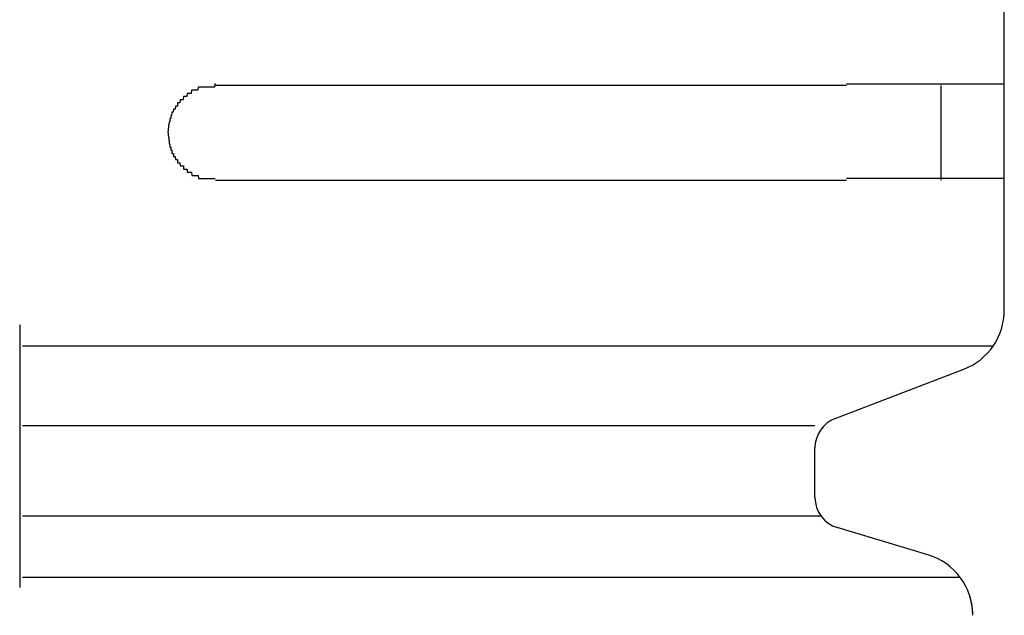
# Model space of a CAD drawing. Extents: x 543 to 20478, y 217 to 14052.
# Drawn here: x 7744 to 7775, y 12417 to 12435 of the extents above; entities that cross this region are included whole.
import ezdxf

# ---------------------------------------------------------------- set-up
doc = ezdxf.new("R2010")
doc.units = 0
doc.header["$LTSCALE"] = 50
doc.header["$MEASUREMENT"] = 0
doc.layers.add('鼻隠し前コーナー樹脂', color=4, linetype='CONTINUOUS')

msp = doc.modelspace()

# ---------------------------------------------------------------- linework, layer by layer
at = {"layer": '鼻隠し前コーナー樹脂', "linetype": 'Continuous'}
for p, q in [((7774.904, 12433.352), (7774.904, 12436.852)), ((7769.904, 12433.352), (7749.904, 12433.352)), ((7772.904, 12430.352), (7772.904, 12433.352)), ((7774.904, 12431.852), (7774.904, 12433.352)), ((7774.904, 12430.352), (7774.904, 12431.852)), ((7749.904, 12430.352), (7769.904, 12430.352)), ((7774.904, 12426.294), (7774.904, 12430.352)), ((7774.904, 12426.227), (7774.904, 12426.294)), ((7743.704, 12425.77), (7743.704, 12417.445)), ((7774.552, 12425.094), (7743.789, 12425.094)), ((7769.54, 12422.796), (7773.62, 12424.36)), ((7768.904, 12422.568), (7743.789, 12422.568)), ((7768.904, 12420.296), (7768.904, 12421.864)), ((7769.102, 12419.699), (7743.789, 12419.699)), ((7772.479, 12418.48), (7769.498, 12419.374)), ((7773.509, 12417.758), (7743.789, 12417.758))]:
    msp.add_line(p, q, dxfattribs=at)
at = {"layer": '鼻隠し前コーナー樹脂'}
for points in [[(7749.9, 12433.4, 0), (7749.9, 12433.4, 0), (7749.89, 12433.4, 0), (7749.88, 12433.3, 0), (7749.87, 12433.3, 0), (7749.86, 12433.3, 0), (7749.85, 12433.3, 0), (7749.84, 12433.3, 0), (7749.83, 12433.3, 0), (7749.82, 12433.3, 0), (7749.81, 12433.3, 0), (7749.8, 12433.3, 0), (7749.79, 12433.3, 0), (7749.78, 12433.3, 0), (7749.77, 12433.3, 0), (7749.77, 12433.3, 0), (7749.76, 12433.3, 0), (7749.75, 12433.3, 0), (7749.74, 12433.3, 0), (7749.73, 12433.3, 0), (7749.72, 12433.3, 0), (7749.71, 12433.3, 0), (7749.7, 12433.3, 0), (7749.69, 12433.3, 0), (7749.68, 12433.3, 0), (7749.67, 12433.3, 0), (7749.66, 12433.3, 0), (7749.66, 12433.3, 0), (7749.65, 12433.3, 0), (7749.64, 12433.3, 0), (7749.63, 12433.3, 0), (7749.62, 12433.3, 0), (7749.61, 12433.3, 0), (7749.6, 12433.3, 0), (7749.59, 12433.3, 0), (7749.58, 12433.3, 0), (7749.57, 12433.3, 0), (7749.56, 12433.3, 0), (7749.56, 12433.3, 0), (7749.55, 12433.3, 0), (7749.54, 12433.3, 0), (7749.53, 12433.3, 0), (7749.52, 12433.3, 0), (7749.51, 12433.3, 0), (7749.5, 12433.3, 0), (7749.49, 12433.3, 0), (7749.48, 12433.3, 0), (7749.48, 12433.3, 0), (7749.47, 12433.3, 0), (7749.46, 12433.3, 0), (7749.45, 12433.3, 0), (7749.44, 12433.3, 0), (7749.43, 12433.3, 0), (7749.42, 12433.3, 0), (7749.41, 12433.3, 0), (7749.4, 12433.3, 0), (7749.4, 12433.3, 0), (7749.39, 12433.3, 0), (7749.38, 12433.3, 0), (7749.37, 12433.3, 0), (7749.36, 12433.3, 0), (7749.35, 12433.2, 0), (7749.34, 12433.2, 0), (7749.34, 12433.2, 0), (7749.33, 12433.2, 0), (7749.32, 12433.2, 0), (7749.31, 12433.2, 0), (7749.3, 12433.2, 0), (7749.29, 12433.2, 0), (7749.28, 12433.2, 0), (7749.28, 12433.2, 0), (7749.27, 12433.2, 0), (7749.26, 12433.2, 0), (7749.25, 12433.2, 0), (7749.24, 12433.2, 0), (7749.23, 12433.2, 0), (7749.23, 12433.2, 0), (7749.22, 12433.2, 0), (7749.21, 12433.2, 0), (7749.2, 12433.2, 0), (7749.19, 12433.2, 0), (7749.19, 12433.2, 0), (7749.18, 12433.2, 0), (7749.17, 12433.2, 0), (7749.16, 12433.2, 0), (7749.15, 12433.2, 0), (7749.14, 12433.1, 0), (7749.14, 12433.1, 0), (7749.13, 12433.1, 0), (7749.12, 12433.1, 0), (7749.11, 12433.1, 0), (7749.11, 12433.1, 0), (7749.1, 12433.1, 0), (7749.09, 12433.1, 0), (7749.08, 12433.1, 0), (7749.07, 12433.1, 0), (7749.07, 12433.1, 0), (7749.06, 12433.1, 0), (7749.05, 12433.1, 0), (7749.04, 12433.1, 0), (7749.04, 12433.1, 0), (7749.03, 12433.1, 0), (7749.02, 12433.1, 0), (7749.01, 12433.1, 0), (7749.01, 12433.1, 0), (7749, 12433, 0), (7748.99, 12433, 0), (7748.98, 12433, 0), (7748.98, 12433, 0), (7748.97, 12433, 0), (7748.96, 12433, 0), (7748.96, 12433, 0), (7748.95, 12433, 0), (7748.94, 12433, 0), (7748.93, 12433, 0), (7748.93, 12433, 0), (7748.92, 12433, 0), (7748.91, 12433, 0), (7748.91, 12433, 0), (7748.9, 12433, 0), (7748.89, 12433, 0), (7748.89, 12433, 0), (7748.88, 12432.9, 0), (7748.87, 12432.9, 0), (7748.87, 12432.9, 0), (7748.86, 12432.9, 0), (7748.85, 12432.9, 0), (7748.85, 12432.9, 0), (7748.84, 12432.9, 0), (7748.83, 12432.9, 0), (7748.83, 12432.9, 0), (7748.82, 12432.9, 0), (7748.81, 12432.9, 0), (7748.81, 12432.9, 0), (7748.8, 12432.9, 0), (7748.8, 12432.9, 0), (7748.79, 12432.9, 0), (7748.78, 12432.8, 0), (7748.78, 12432.8, 0), (7748.77, 12432.8, 0), (7748.76, 12432.8, 0), (7748.76, 12432.8, 0), (7748.75, 12432.8, 0), (7748.75, 12432.8, 0), (7748.74, 12432.8, 0), (7748.74, 12432.8, 0), (7748.73, 12432.8, 0), (7748.72, 12432.8, 0), (7748.72, 12432.8, 0), (7748.71, 12432.8, 0), (7748.71, 12432.8, 0), (7748.7, 12432.7, 0), (7748.7, 12432.7, 0), (7748.69, 12432.7, 0), (7748.68, 12432.7, 0), (7748.68, 12432.7, 0), (7748.67, 12432.7, 0), (7748.67, 12432.7, 0), (7748.66, 12432.7, 0), (7748.66, 12432.7, 0), (7748.65, 12432.7, 0), (7748.65, 12432.7, 0), (7748.64, 12432.7, 0), (7748.64, 12432.7, 0), (7748.63, 12432.6, 0), (7748.63, 12432.6, 0), (7748.62, 12432.6, 0), (7748.62, 12432.6, 0), (7748.61, 12432.6, 0), (7748.61, 12432.6, 0), (7748.6, 12432.6, 0), (7748.6, 12432.6, 0), (7748.59, 12432.6, 0), (7748.59, 12432.6, 0), (7748.59, 12432.6, 0), (7748.58, 12432.6, 0), (7748.58, 12432.6, 0), (7748.57, 12432.5, 0), (7748.57, 12432.5, 0), (7748.56, 12432.5, 0), (7748.56, 12432.5, 0), (7748.56, 12432.5, 0), (7748.55, 12432.5, 0), (7748.55, 12432.5, 0), (7748.54, 12432.5, 0), (7748.54, 12432.5, 0), (7748.54, 12432.5, 0), (7748.53, 12432.5, 0), (7748.53, 12432.5, 0), (7748.52, 12432.4, 0), (7748.52, 12432.4, 0), (7748.52, 12432.4, 0), (7748.51, 12432.4, 0), (7748.51, 12432.4, 0), (7748.51, 12432.4, 0), (7748.5, 12432.4, 0), (7748.5, 12432.4, 0), (7748.5, 12432.4, 0), (7748.49, 12432.4, 0), (7748.49, 12432.4, 0), (7748.49, 12432.3, 0), (7748.48, 12432.3, 0), (7748.48, 12432.3, 0), (7748.48, 12432.3, 0), (7748.48, 12432.3, 0), (7748.47, 12432.3, 0), (7748.47, 12432.3, 0), (7748.47, 12432.3, 0), (7748.46, 12432.3, 0), (7748.46, 12432.3, 0), (7748.46, 12432.3, 0), (7748.46, 12432.3, 0), (7748.46, 12432.2, 0), (7748.45, 12432.2, 0), (7748.45, 12432.2, 0), (7748.45, 12432.2, 0), (7748.45, 12432.2, 0), (7748.44, 12432.2, 0), (7748.44, 12432.2, 0), (7748.44, 12432.2, 0), (7748.44, 12432.2, 0), (7748.44, 12432.2, 0), (7748.44, 12432.2, 0), (7748.43, 12432.1, 0), (7748.43, 12432.1, 0), (7748.43, 12432.1, 0), (7748.43, 12432.1, 0), (7748.43, 12432.1, 0), (7748.43, 12432.1, 0), (7748.43, 12432.1, 0), (7748.42, 12432.1, 0), (7748.42, 12432.1, 0), (7748.42, 12432.1, 0), (7748.42, 12432.1, 0), (7748.42, 12432, 0), (7748.42, 12432, 0), (7748.42, 12432, 0), (7748.42, 12432, 0), (7748.42, 12432, 0), (7748.42, 12432, 0), (7748.41, 12432, 0), (7748.41, 12432, 0), (7748.41, 12432, 0), (7748.41, 12432, 0), (7748.41, 12432, 0), (7748.41, 12431.9, 0), (7748.41, 12431.9, 0), (7748.41, 12431.9, 0), (7748.41, 12431.9, 0), (7748.41, 12431.9, 0), (7748.41, 12431.9, 0), (7748.41, 12431.9, 0), (7748.41, 12431.9, 0), (7748.41, 12431.9, 0), (7748.4, 12431.9, 0), (7748.4, 12431.9, 0)], [(7769.9, 12433.4, 0), (7769.92, 12433.4, 0), (7769.95, 12433.4, 0), (7769.97, 12433.4, 0), (7769.99, 12433.4, 0), (7770.01, 12433.4, 0), (7770.03, 12433.4, 0), (7770.05, 12433.4, 0), (7770.07, 12433.4, 0), (7770.09, 12433.4, 0), (7770.11, 12433.4, 0), (7770.13, 12433.4, 0), (7770.15, 12433.4, 0), (7770.17, 12433.4, 0), (7770.19, 12433.4, 0), (7770.21, 12433.4, 0), (7770.23, 12433.4, 0), (7770.25, 12433.4, 0), (7770.27, 12433.4, 0), (7770.29, 12433.4, 0), (7770.31, 12433.4, 0), (7770.34, 12433.4, 0), (7770.36, 12433.4, 0), (7770.38, 12433.4, 0), (7770.4, 12433.4, 0), (7770.42, 12433.4, 0), (7770.44, 12433.4, 0), (7770.46, 12433.4, 0), (7770.48, 12433.4, 0), (7770.5, 12433.4, 0), (7770.52, 12433.4, 0), (7770.54, 12433.4, 0), (7770.56, 12433.4, 0), (7770.58, 12433.4, 0), (7770.6, 12433.4, 0), (7770.62, 12433.4, 0), (7770.64, 12433.4, 0), (7770.66, 12433.4, 0), (7770.68, 12433.4, 0), (7770.7, 12433.4, 0), (7770.72, 12433.4, 0), (7770.74, 12433.4, 0), (7770.76, 12433.4, 0), (7770.78, 12433.4, 0), (7770.8, 12433.4, 0), (7770.82, 12433.4, 0), (7770.84, 12433.4, 0), (7770.86, 12433.4, 0), (7770.88, 12433.4, 0), (7770.9, 12433.4, 0), (7770.92, 12433.4, 0), (7770.94, 12433.4, 0), (7770.96, 12433.4, 0), (7770.98, 12433.4, 0), (7771, 12433.4, 0), (7771.02, 12433.4, 0), (7771.04, 12433.4, 0), (7771.06, 12433.4, 0), (7771.08, 12433.4, 0), (7771.1, 12433.4, 0), (7771.12, 12433.4, 0), (7771.14, 12433.4, 0), (7771.16, 12433.4, 0), (7771.18, 12433.4, 0), (7771.2, 12433.4, 0), (7771.22, 12433.4, 0), (7771.24, 12433.4, 0), (7771.26, 12433.4, 0), (7771.28, 12433.4, 0), (7771.3, 12433.4, 0), (7771.32, 12433.4, 0), (7771.34, 12433.4, 0), (7771.36, 12433.4, 0), (7771.38, 12433.4, 0), (7771.4, 12433.4, 0), (7771.42, 12433.4, 0), (7771.44, 12433.4, 0), (7771.46, 12433.4, 0), (7771.48, 12433.4, 0), (7771.5, 12433.4, 0), (7771.52, 12433.4, 0), (7771.54, 12433.4, 0), (7771.56, 12433.4, 0), (7771.58, 12433.4, 0), (7771.6, 12433.4, 0), (7771.61, 12433.4, 0), (7771.63, 12433.4, 0), (7771.65, 12433.4, 0), (7771.67, 12433.4, 0), (7771.69, 12433.4, 0), (7771.71, 12433.4, 0), (7771.73, 12433.4, 0), (7771.75, 12433.4, 0), (7771.77, 12433.4, 0), (7771.79, 12433.4, 0), (7771.81, 12433.4, 0), (7771.82, 12433.4, 0), (7771.84, 12433.4, 0), (7771.86, 12433.4, 0), (7771.88, 12433.4, 0), (7771.9, 12433.4, 0), (7771.92, 12433.4, 0), (7771.94, 12433.4, 0), (7771.96, 12433.4, 0), (7771.98, 12433.4, 0), (7771.99, 12433.4, 0), (7772.01, 12433.4, 0), (7772.03, 12433.4, 0), (7772.05, 12433.4, 0), (7772.07, 12433.4, 0), (7772.09, 12433.4, 0), (7772.11, 12433.4, 0), (7772.12, 12433.4, 0), (7772.14, 12433.4, 0), (7772.16, 12433.4, 0), (7772.18, 12433.4, 0), (7772.2, 12433.4, 0), (7772.22, 12433.4, 0), (7772.23, 12433.4, 0), (7772.25, 12433.4, 0), (7772.27, 12433.4, 0), (7772.29, 12433.4, 0), (7772.31, 12433.4, 0), (7772.32, 12433.4, 0), (7772.34, 12433.4, 0), (7772.36, 12433.4, 0), (7772.38, 12433.4, 0), (7772.4, 12433.4, 0), (7772.41, 12433.4, 0), (7772.43, 12433.4, 0), (7772.45, 12433.4, 0), (7772.47, 12433.4, 0), (7772.48, 12433.4, 0), (7772.5, 12433.4, 0), (7772.52, 12433.4, 0), (7772.54, 12433.4, 0), (7772.55, 12433.4, 0), (7772.57, 12433.4, 0), (7772.59, 12433.4, 0), (7772.61, 12433.4, 0), (7772.62, 12433.4, 0), (7772.64, 12433.4, 0), (7772.66, 12433.4, 0), (7772.67, 12433.4, 0), (7772.69, 12433.4, 0), (7772.71, 12433.4, 0), (7772.73, 12433.4, 0), (7772.74, 12433.4, 0), (7772.76, 12433.4, 0), (7772.78, 12433.4, 0), (7772.79, 12433.4, 0), (7772.81, 12433.4, 0), (7772.83, 12433.4, 0), (7772.84, 12433.4, 0), (7772.86, 12433.4, 0), (7772.88, 12433.4, 0), (7772.89, 12433.4, 0), (7772.91, 12433.4, 0), (7772.93, 12433.4, 0), (7772.94, 12433.4, 0), (7772.96, 12433.4, 0), (7772.97, 12433.4, 0), (7772.99, 12433.4, 0), (7773.01, 12433.4, 0), (7773.02, 12433.4, 0), (7773.04, 12433.4, 0), (7773.05, 12433.4, 0), (7773.07, 12433.4, 0), (7773.09, 12433.4, 0), (7773.1, 12433.4, 0), (7773.12, 12433.4, 0), (7773.13, 12433.4, 0), (7773.15, 12433.4, 0), (7773.16, 12433.4, 0), (7773.18, 12433.4, 0), (7773.2, 12433.4, 0), (7773.21, 12433.4, 0), (7773.23, 12433.4, 0), (7773.24, 12433.4, 0), (7773.26, 12433.4, 0), (7773.27, 12433.4, 0), (7773.29, 12433.4, 0), (7773.3, 12433.4, 0), (7773.32, 12433.4, 0), (7773.33, 12433.4, 0), (7773.35, 12433.4, 0), (7773.36, 12433.4, 0), (7773.38, 12433.4, 0), (7773.39, 12433.4, 0), (7773.41, 12433.4, 0), (7773.42, 12433.4, 0), (7773.44, 12433.4, 0), (7773.45, 12433.4, 0), (7773.46, 12433.4, 0), (7773.48, 12433.4, 0), (7773.49, 12433.4, 0), (7773.51, 12433.4, 0), (7773.52, 12433.4, 0), (7773.54, 12433.4, 0), (7773.55, 12433.4, 0), (7773.56, 12433.4, 0), (7773.58, 12433.4, 0), (7773.59, 12433.4, 0), (7773.61, 12433.4, 0), (7773.62, 12433.4, 0), (7773.63, 12433.4, 0), (7773.65, 12433.4, 0), (7773.66, 12433.4, 0), (7773.67, 12433.4, 0), (7773.69, 12433.4, 0), (7773.7, 12433.4, 0), (7773.71, 12433.4, 0), (7773.73, 12433.4, 0), (7773.74, 12433.4, 0), (7773.75, 12433.4, 0), (7773.77, 12433.4, 0), (7773.78, 12433.4, 0), (7773.79, 12433.4, 0), (7773.8, 12433.4, 0), (7773.82, 12433.4, 0), (7773.83, 12433.4, 0), (7773.84, 12433.4, 0), (7773.86, 12433.4, 0), (7773.87, 12433.4, 0), (7773.88, 12433.4, 0), (7773.89, 12433.4, 0), (7773.91, 12433.4, 0), (7773.92, 12433.4, 0), (7773.93, 12433.4, 0), (7773.94, 12433.4, 0), (7773.95, 12433.4, 0), (7773.97, 12433.4, 0), (7773.98, 12433.4, 0), (7773.99, 12433.4, 0), (7774, 12433.4, 0), (7774.01, 12433.4, 0), (7774.02, 12433.4, 0), (7774.04, 12433.4, 0), (7774.05, 12433.4, 0), (7774.06, 12433.4, 0), (7774.07, 12433.4, 0), (7774.08, 12433.4, 0), (7774.09, 12433.4, 0), (7774.1, 12433.4, 0), (7774.12, 12433.4, 0), (7774.13, 12433.4, 0), (7774.14, 12433.4, 0), (7774.15, 12433.4, 0), (7774.16, 12433.4, 0), (7774.17, 12433.4, 0), (7774.18, 12433.4, 0), (7774.19, 12433.4, 0), (7774.2, 12433.4, 0), (7774.21, 12433.4, 0), (7774.22, 12433.4, 0), (7774.23, 12433.4, 0), (7774.24, 12433.4, 0), (7774.25, 12433.4, 0), (7774.26, 12433.4, 0), (7774.27, 12433.4, 0), (7774.28, 12433.4, 0), (7774.29, 12433.4, 0), (7774.3, 12433.4, 0), (7774.31, 12433.4, 0), (7774.32, 12433.4, 0), (7774.33, 12433.4, 0), (7774.34, 12433.4, 0), (7774.35, 12433.4, 0), (7774.36, 12433.4, 0), (7774.37, 12433.4, 0), (7774.38, 12433.4, 0), (7774.39, 12433.4, 0), (7774.4, 12433.4, 0), (7774.4, 12433.4, 0), (7774.41, 12433.4, 0), (7774.42, 12433.4, 0), (7774.43, 12433.4, 0), (7774.44, 12433.4, 0), (7774.45, 12433.4, 0), (7774.46, 12433.4, 0), (7774.47, 12433.4, 0), (7774.47, 12433.4, 0), (7774.48, 12433.4, 0), (7774.49, 12433.4, 0), (7774.5, 12433.4, 0), (7774.51, 12433.4, 0), (7774.51, 12433.4, 0), (7774.52, 12433.4, 0), (7774.53, 12433.4, 0), (7774.54, 12433.4, 0), (7774.55, 12433.4, 0), (7774.55, 12433.4, 0), (7774.56, 12433.4, 0), (7774.57, 12433.4, 0), (7774.58, 12433.4, 0), (7774.58, 12433.4, 0), (7774.59, 12433.4, 0), (7774.6, 12433.4, 0), (7774.61, 12433.4, 0), (7774.61, 12433.4, 0), (7774.62, 12433.4, 0), (7774.63, 12433.4, 0), (7774.63, 12433.4, 0), (7774.64, 12433.4, 0), (7774.65, 12433.4, 0), (7774.65, 12433.4, 0), (7774.66, 12433.4, 0), (7774.67, 12433.4, 0), (7774.67, 12433.4, 0), (7774.68, 12433.4, 0), (7774.68, 12433.4, 0), (7774.69, 12433.4, 0), (7774.7, 12433.4, 0), (7774.7, 12433.4, 0), (7774.71, 12433.4, 0), (7774.71, 12433.4, 0), (7774.72, 12433.4, 0), (7774.72, 12433.4, 0), (7774.73, 12433.4, 0), (7774.74, 12433.4, 0), (7774.74, 12433.4, 0), (7774.75, 12433.4, 0), (7774.75, 12433.4, 0), (7774.76, 12433.4, 0), (7774.76, 12433.4, 0), (7774.76, 12433.4, 0), (7774.77, 12433.4, 0), (7774.77, 12433.4, 0), (7774.78, 12433.4, 0), (7774.78, 12433.4, 0), (7774.79, 12433.4, 0), (7774.79, 12433.4, 0), (7774.79, 12433.4, 0), (7774.8, 12433.4, 0), (7774.8, 12433.4, 0), (7774.81, 12433.4, 0), (7774.81, 12433.4, 0), (7774.81, 12433.4, 0), (7774.82, 12433.4, 0), (7774.82, 12433.4, 0), (7774.82, 12433.4, 0), (7774.83, 12433.4, 0), (7774.83, 12433.4, 0), (7774.83, 12433.4, 0), (7774.83, 12433.4, 0), (7774.84, 12433.4, 0), (7774.84, 12433.4, 0), (7774.84, 12433.4, 0), (7774.84, 12433.4, 0), (7774.85, 12433.4, 0), (7774.85, 12433.4, 0), (7774.85, 12433.4, 0), (7774.85, 12433.4, 0), (7774.86, 12433.4, 0), (7774.86, 12433.4, 0), (7774.86, 12433.4, 0), (7774.86, 12433.4, 0), (7774.86, 12433.4, 0), (7774.87, 12433.4, 0), (7774.87, 12433.4, 0), (7774.87, 12433.4, 0), (7774.87, 12433.4, 0), (7774.87, 12433.4, 0), (7774.88, 12433.4, 0), (7774.88, 12433.4, 0), (7774.88, 12433.4, 0), (7774.88, 12433.4, 0), (7774.88, 12433.4, 0), (7774.88, 12433.4, 0), (7774.89, 12433.4, 0), (7774.89, 12433.4, 0), (7774.89, 12433.4, 0), (7774.89, 12433.4, 0), (7774.89, 12433.4, 0), (7774.89, 12433.4, 0), (7774.89, 12433.4, 0), (7774.9, 12433.4, 0), (7774.9, 12433.4, 0), (7774.9, 12433.4, 0), (7774.9, 12433.4, 0), (7774.9, 12433.4, 0), (7774.9, 12433.4, 0), (7774.9, 12433.4, 0), (7774.9, 12433.4, 0)], [(7748.4, 12431.9, 0), (7748.41, 12431.8, 0), (7748.41, 12431.8, 0), (7748.41, 12431.8, 0), (7748.41, 12431.8, 0), (7748.41, 12431.8, 0), (7748.41, 12431.8, 0), (7748.41, 12431.8, 0), (7748.41, 12431.8, 0), (7748.41, 12431.8, 0), (7748.41, 12431.8, 0), (7748.41, 12431.8, 0), (7748.42, 12431.7, 0), (7748.42, 12431.7, 0), (7748.42, 12431.7, 0), (7748.42, 12431.7, 0), (7748.42, 12431.7, 0), (7748.42, 12431.7, 0), (7748.42, 12431.7, 0), (7748.42, 12431.7, 0), (7748.42, 12431.7, 0), (7748.43, 12431.7, 0), (7748.43, 12431.6, 0), (7748.43, 12431.6, 0), (7748.43, 12431.6, 0), (7748.43, 12431.6, 0), (7748.43, 12431.6, 0), (7748.43, 12431.6, 0), (7748.43, 12431.6, 0), (7748.44, 12431.6, 0), (7748.44, 12431.6, 0), (7748.44, 12431.6, 0), (7748.44, 12431.6, 0), (7748.44, 12431.5, 0), (7748.44, 12431.5, 0), (7748.45, 12431.5, 0), (7748.45, 12431.5, 0), (7748.45, 12431.5, 0), (7748.45, 12431.5, 0), (7748.45, 12431.5, 0), (7748.45, 12431.5, 0), (7748.46, 12431.5, 0), (7748.46, 12431.5, 0), (7748.46, 12431.5, 0), (7748.46, 12431.5, 0), (7748.46, 12431.4, 0), (7748.47, 12431.4, 0), (7748.47, 12431.4, 0), (7748.47, 12431.4, 0), (7748.47, 12431.4, 0), (7748.48, 12431.4, 0), (7748.48, 12431.4, 0), (7748.48, 12431.4, 0), (7748.48, 12431.4, 0), (7748.49, 12431.4, 0), (7748.49, 12431.4, 0), (7748.49, 12431.3, 0), (7748.5, 12431.3, 0), (7748.5, 12431.3, 0), (7748.5, 12431.3, 0), (7748.5, 12431.3, 0), (7748.51, 12431.3, 0), (7748.51, 12431.3, 0), (7748.51, 12431.3, 0), (7748.52, 12431.3, 0), (7748.52, 12431.3, 0), (7748.52, 12431.3, 0), (7748.53, 12431.3, 0), (7748.53, 12431.2, 0), (7748.54, 12431.2, 0), (7748.54, 12431.2, 0), (7748.54, 12431.2, 0), (7748.55, 12431.2, 0), (7748.55, 12431.2, 0), (7748.55, 12431.2, 0), (7748.56, 12431.2, 0), (7748.56, 12431.2, 0), (7748.57, 12431.2, 0), (7748.57, 12431.2, 0), (7748.58, 12431.2, 0), (7748.58, 12431.1, 0), (7748.58, 12431.1, 0), (7748.59, 12431.1, 0), (7748.59, 12431.1, 0), (7748.6, 12431.1, 0), (7748.6, 12431.1, 0), (7748.61, 12431.1, 0), (7748.61, 12431.1, 0), (7748.62, 12431.1, 0), (7748.62, 12431.1, 0), (7748.63, 12431.1, 0), (7748.63, 12431.1, 0), (7748.64, 12431, 0), (7748.64, 12431, 0), (7748.65, 12431, 0), (7748.65, 12431, 0), (7748.66, 12431, 0), (7748.66, 12431, 0), (7748.67, 12431, 0), (7748.67, 12431, 0), (7748.68, 12431, 0), (7748.68, 12431, 0), (7748.69, 12431, 0), (7748.7, 12431, 0), (7748.7, 12431, 0), (7748.71, 12430.9, 0), (7748.71, 12430.9, 0), (7748.72, 12430.9, 0), (7748.72, 12430.9, 0), (7748.73, 12430.9, 0), (7748.74, 12430.9, 0), (7748.74, 12430.9, 0), (7748.75, 12430.9, 0), (7748.75, 12430.9, 0), (7748.76, 12430.9, 0), (7748.76, 12430.9, 0), (7748.77, 12430.9, 0), (7748.78, 12430.9, 0), (7748.78, 12430.9, 0), (7748.79, 12430.8, 0), (7748.8, 12430.8, 0), (7748.8, 12430.8, 0), (7748.81, 12430.8, 0), (7748.81, 12430.8, 0), (7748.82, 12430.8, 0), (7748.83, 12430.8, 0), (7748.83, 12430.8, 0), (7748.84, 12430.8, 0), (7748.85, 12430.8, 0), (7748.85, 12430.8, 0), (7748.86, 12430.8, 0), (7748.87, 12430.8, 0), (7748.87, 12430.8, 0), (7748.88, 12430.8, 0), (7748.89, 12430.8, 0), (7748.89, 12430.7, 0), (7748.9, 12430.7, 0), (7748.91, 12430.7, 0), (7748.91, 12430.7, 0), (7748.92, 12430.7, 0), (7748.93, 12430.7, 0), (7748.94, 12430.7, 0), (7748.94, 12430.7, 0), (7748.95, 12430.7, 0), (7748.96, 12430.7, 0), (7748.96, 12430.7, 0), (7748.97, 12430.7, 0), (7748.98, 12430.7, 0), (7748.99, 12430.7, 0), (7748.99, 12430.7, 0), (7749, 12430.7, 0), (7749.01, 12430.7, 0), (7749.01, 12430.6, 0), (7749.02, 12430.6, 0), (7749.03, 12430.6, 0), (7749.04, 12430.6, 0), (7749.04, 12430.6, 0), (7749.05, 12430.6, 0), (7749.06, 12430.6, 0), (7749.07, 12430.6, 0), (7749.08, 12430.6, 0), (7749.08, 12430.6, 0), (7749.09, 12430.6, 0), (7749.1, 12430.6, 0), (7749.11, 12430.6, 0), (7749.11, 12430.6, 0), (7749.12, 12430.6, 0), (7749.13, 12430.6, 0), (7749.14, 12430.6, 0), (7749.15, 12430.6, 0), (7749.15, 12430.6, 0), (7749.16, 12430.5, 0), (7749.17, 12430.5, 0), (7749.18, 12430.5, 0), (7749.19, 12430.5, 0), (7749.19, 12430.5, 0), (7749.2, 12430.5, 0), (7749.21, 12430.5, 0), (7749.22, 12430.5, 0), (7749.23, 12430.5, 0), (7749.24, 12430.5, 0), (7749.24, 12430.5, 0), (7749.25, 12430.5, 0), (7749.26, 12430.5, 0), (7749.27, 12430.5, 0), (7749.28, 12430.5, 0), (7749.29, 12430.5, 0), (7749.29, 12430.5, 0), (7749.3, 12430.5, 0), (7749.31, 12430.5, 0), (7749.32, 12430.5, 0), (7749.33, 12430.5, 0), (7749.34, 12430.5, 0), (7749.35, 12430.5, 0), (7749.35, 12430.5, 0), (7749.36, 12430.5, 0), (7749.37, 12430.4, 0), (7749.38, 12430.4, 0), (7749.39, 12430.4, 0), (7749.4, 12430.4, 0), (7749.41, 12430.4, 0), (7749.41, 12430.4, 0), (7749.42, 12430.4, 0), (7749.43, 12430.4, 0), (7749.44, 12430.4, 0), (7749.45, 12430.4, 0), (7749.46, 12430.4, 0), (7749.47, 12430.4, 0), (7749.48, 12430.4, 0), (7749.49, 12430.4, 0), (7749.49, 12430.4, 0), (7749.5, 12430.4, 0), (7749.51, 12430.4, 0), (7749.52, 12430.4, 0), (7749.53, 12430.4, 0), (7749.54, 12430.4, 0), (7749.55, 12430.4, 0), (7749.56, 12430.4, 0), (7749.57, 12430.4, 0), (7749.57, 12430.4, 0), (7749.58, 12430.4, 0), (7749.59, 12430.4, 0), (7749.6, 12430.4, 0), (7749.61, 12430.4, 0), (7749.62, 12430.4, 0), (7749.63, 12430.4, 0), (7749.64, 12430.4, 0), (7749.65, 12430.4, 0), (7749.66, 12430.4, 0), (7749.67, 12430.4, 0), (7749.67, 12430.4, 0), (7749.68, 12430.4, 0), (7749.69, 12430.4, 0), (7749.7, 12430.4, 0), (7749.71, 12430.4, 0), (7749.72, 12430.4, 0), (7749.73, 12430.4, 0), (7749.74, 12430.4, 0), (7749.75, 12430.4, 0), (7749.76, 12430.4, 0), (7749.77, 12430.4, 0), (7749.78, 12430.4, 0), (7749.78, 12430.4, 0), (7749.79, 12430.4, 0), (7749.8, 12430.4, 0), (7749.81, 12430.4, 0), (7749.82, 12430.4, 0), (7749.83, 12430.4, 0), (7749.84, 12430.4, 0), (7749.85, 12430.4, 0), (7749.86, 12430.4, 0), (7749.87, 12430.4, 0), (7749.88, 12430.4, 0), (7749.89, 12430.4, 0), (7749.9, 12430.4, 0), (7749.9, 12430.4, 0)], [(7774.9, 12430.4, 0), (7774.9, 12430.4, 0), (7774.9, 12430.4, 0), (7774.9, 12430.4, 0), (7774.9, 12430.4, 0), (7774.9, 12430.4, 0), (7774.9, 12430.4, 0), (7774.9, 12430.4, 0), (7774.9, 12430.4, 0), (7774.89, 12430.4, 0), (7774.89, 12430.4, 0), (7774.89, 12430.4, 0), (7774.89, 12430.4, 0), (7774.89, 12430.4, 0), (7774.89, 12430.4, 0), (7774.89, 12430.4, 0), (7774.89, 12430.4, 0), (7774.88, 12430.4, 0), (7774.88, 12430.4, 0), (7774.88, 12430.4, 0), (7774.88, 12430.4, 0), (7774.88, 12430.4, 0), (7774.88, 12430.4, 0), (7774.88, 12430.4, 0), (7774.87, 12430.4, 0), (7774.87, 12430.4, 0), (7774.87, 12430.4, 0), (7774.87, 12430.4, 0), (7774.87, 12430.4, 0), (7774.86, 12430.4, 0), (7774.86, 12430.4, 0), (7774.86, 12430.4, 0), (7774.86, 12430.4, 0), (7774.86, 12430.4, 0), (7774.85, 12430.4, 0), (7774.85, 12430.4, 0), (7774.85, 12430.4, 0), (7774.85, 12430.4, 0), (7774.84, 12430.4, 0), (7774.84, 12430.4, 0), (7774.84, 12430.4, 0), (7774.83, 12430.4, 0), (7774.83, 12430.4, 0), (7774.83, 12430.4, 0), (7774.82, 12430.4, 0), (7774.82, 12430.4, 0), (7774.82, 12430.4, 0), (7774.81, 12430.4, 0), (7774.81, 12430.4, 0), (7774.81, 12430.4, 0), (7774.8, 12430.4, 0), (7774.8, 12430.4, 0), (7774.79, 12430.4, 0), (7774.79, 12430.4, 0), (7774.78, 12430.4, 0), (7774.78, 12430.4, 0), (7774.78, 12430.4, 0), (7774.77, 12430.4, 0), (7774.77, 12430.4, 0), (7774.76, 12430.4, 0), (7774.76, 12430.4, 0), (7774.75, 12430.4, 0), (7774.75, 12430.4, 0), (7774.74, 12430.4, 0), (7774.74, 12430.4, 0), (7774.73, 12430.4, 0), (7774.72, 12430.4, 0), (7774.72, 12430.4, 0), (7774.71, 12430.4, 0), (7774.71, 12430.4, 0), (7774.7, 12430.4, 0), (7774.7, 12430.4, 0), (7774.69, 12430.4, 0), (7774.68, 12430.4, 0), (7774.68, 12430.4, 0), (7774.67, 12430.4, 0), (7774.67, 12430.4, 0), (7774.66, 12430.4, 0), (7774.65, 12430.4, 0), (7774.65, 12430.4, 0), (7774.64, 12430.4, 0), (7774.63, 12430.4, 0), (7774.63, 12430.4, 0), (7774.62, 12430.4, 0), (7774.61, 12430.4, 0), (7774.6, 12430.4, 0), (7774.6, 12430.4, 0), (7774.59, 12430.4, 0), (7774.58, 12430.4, 0), (7774.58, 12430.4, 0), (7774.57, 12430.4, 0), (7774.56, 12430.4, 0), (7774.55, 12430.4, 0), (7774.55, 12430.4, 0), (7774.54, 12430.4, 0), (7774.53, 12430.4, 0), (7774.52, 12430.4, 0), (7774.51, 12430.4, 0), (7774.51, 12430.4, 0), (7774.5, 12430.4, 0), (7774.49, 12430.4, 0), (7774.48, 12430.4, 0), (7774.47, 12430.4, 0), (7774.47, 12430.4, 0), (7774.46, 12430.4, 0), (7774.45, 12430.4, 0), (7774.44, 12430.4, 0), (7774.43, 12430.4, 0), (7774.42, 12430.4, 0), (7774.41, 12430.4, 0), (7774.41, 12430.4, 0), (7774.4, 12430.4, 0), (7774.39, 12430.4, 0), (7774.38, 12430.4, 0), (7774.37, 12430.4, 0), (7774.36, 12430.4, 0), (7774.35, 12430.4, 0), (7774.34, 12430.4, 0), (7774.33, 12430.4, 0), (7774.32, 12430.4, 0), (7774.31, 12430.4, 0), (7774.3, 12430.4, 0), (7774.29, 12430.4, 0), (7774.28, 12430.4, 0), (7774.27, 12430.4, 0), (7774.26, 12430.4, 0), (7774.25, 12430.4, 0), (7774.24, 12430.4, 0), (7774.23, 12430.4, 0), (7774.22, 12430.4, 0), (7774.21, 12430.4, 0), (7774.2, 12430.4, 0), (7774.19, 12430.4, 0), (7774.18, 12430.4, 0), (7774.17, 12430.4, 0), (7774.16, 12430.4, 0), (7774.15, 12430.4, 0), (7774.14, 12430.4, 0), (7774.13, 12430.4, 0), (7774.12, 12430.4, 0), (7774.11, 12430.4, 0), (7774.09, 12430.4, 0), (7774.08, 12430.4, 0), (7774.07, 12430.4, 0), (7774.06, 12430.4, 0), (7774.05, 12430.4, 0), (7774.04, 12430.4, 0), (7774.03, 12430.4, 0), (7774.01, 12430.4, 0), (7774, 12430.4, 0), (7773.99, 12430.4, 0), (7773.98, 12430.4, 0), (7773.97, 12430.4, 0), (7773.96, 12430.4, 0), (7773.94, 12430.4, 0), (7773.93, 12430.4, 0), (7773.92, 12430.4, 0), (7773.91, 12430.4, 0), (7773.89, 12430.4, 0), (7773.88, 12430.4, 0), (7773.87, 12430.4, 0), (7773.86, 12430.4, 0), (7773.84, 12430.4, 0), (7773.83, 12430.4, 0), (7773.82, 12430.4, 0), (7773.81, 12430.4, 0), (7773.79, 12430.4, 0), (7773.78, 12430.4, 0), (7773.77, 12430.4, 0), (7773.75, 12430.4, 0), (7773.74, 12430.4, 0), (7773.73, 12430.4, 0), (7773.71, 12430.4, 0), (7773.7, 12430.4, 0), (7773.69, 12430.4, 0), (7773.67, 12430.4, 0), (7773.66, 12430.4, 0), (7773.65, 12430.4, 0), (7773.63, 12430.4, 0), (7773.62, 12430.4, 0), (7773.61, 12430.4, 0), (7773.59, 12430.4, 0), (7773.58, 12430.4, 0), (7773.56, 12430.4, 0), (7773.55, 12430.4, 0), (7773.54, 12430.4, 0), (7773.52, 12430.4, 0), (7773.51, 12430.4, 0), (7773.49, 12430.4, 0), (7773.48, 12430.4, 0), (7773.47, 12430.4, 0), (7773.45, 12430.4, 0), (7773.44, 12430.4, 0), (7773.42, 12430.4, 0), (7773.41, 12430.4, 0), (7773.39, 12430.4, 0), (7773.38, 12430.4, 0), (7773.36, 12430.4, 0), (7773.35, 12430.4, 0), (7773.33, 12430.4, 0), (7773.32, 12430.4, 0), (7773.3, 12430.4, 0), (7773.29, 12430.4, 0), (7773.27, 12430.4, 0), (7773.26, 12430.4, 0), (7773.24, 12430.4, 0), (7773.23, 12430.4, 0), (7773.21, 12430.4, 0), (7773.2, 12430.4, 0), (7773.18, 12430.4, 0), (7773.17, 12430.4, 0), (7773.15, 12430.4, 0), (7773.13, 12430.4, 0), (7773.12, 12430.4, 0), (7773.1, 12430.4, 0), (7773.09, 12430.4, 0), (7773.07, 12430.4, 0), (7773.06, 12430.4, 0), (7773.04, 12430.4, 0), (7773.02, 12430.4, 0), (7773.01, 12430.4, 0), (7772.99, 12430.4, 0), (7772.98, 12430.4, 0), (7772.96, 12430.4, 0), (7772.94, 12430.4, 0), (7772.93, 12430.4, 0), (7772.91, 12430.4, 0), (7772.89, 12430.4, 0), (7772.88, 12430.4, 0), (7772.86, 12430.4, 0), (7772.84, 12430.4, 0), (7772.83, 12430.4, 0), (7772.81, 12430.4, 0), (7772.79, 12430.4, 0), (7772.78, 12430.4, 0), (7772.76, 12430.4, 0), (7772.74, 12430.4, 0), (7772.73, 12430.4, 0), (7772.71, 12430.4, 0), (7772.69, 12430.4, 0), (7772.68, 12430.4, 0), (7772.66, 12430.4, 0), (7772.64, 12430.4, 0), (7772.62, 12430.4, 0), (7772.61, 12430.4, 0), (7772.59, 12430.4, 0), (7772.57, 12430.4, 0), (7772.56, 12430.4, 0), (7772.54, 12430.4, 0), (7772.52, 12430.4, 0), (7772.5, 12430.4, 0), (7772.49, 12430.4, 0), (7772.47, 12430.4, 0), (7772.45, 12430.4, 0), (7772.43, 12430.4, 0), (7772.41, 12430.4, 0), (7772.4, 12430.4, 0), (7772.38, 12430.4, 0), (7772.36, 12430.4, 0), (7772.34, 12430.4, 0), (7772.33, 12430.4, 0), (7772.31, 12430.4, 0), (7772.29, 12430.4, 0), (7772.27, 12430.4, 0), (7772.25, 12430.4, 0), (7772.24, 12430.4, 0), (7772.22, 12430.4, 0), (7772.2, 12430.4, 0), (7772.18, 12430.4, 0), (7772.16, 12430.4, 0), (7772.14, 12430.4, 0), (7772.13, 12430.4, 0), (7772.11, 12430.4, 0), (7772.09, 12430.4, 0), (7772.07, 12430.4, 0), (7772.05, 12430.4, 0), (7772.03, 12430.4, 0), (7772.01, 12430.4, 0), (7772, 12430.4, 0), (7771.98, 12430.4, 0), (7771.96, 12430.4, 0), (7771.94, 12430.4, 0), (7771.92, 12430.4, 0), (7771.9, 12430.4, 0), (7771.88, 12430.4, 0), (7771.86, 12430.4, 0), (7771.85, 12430.4, 0), (7771.83, 12430.4, 0), (7771.81, 12430.4, 0), (7771.79, 12430.4, 0), (7771.77, 12430.4, 0), (7771.75, 12430.4, 0), (7771.73, 12430.4, 0), (7771.71, 12430.4, 0), (7771.69, 12430.4, 0), (7771.67, 12430.4, 0), (7771.65, 12430.4, 0), (7771.64, 12430.4, 0), (7771.62, 12430.4, 0), (7771.6, 12430.4, 0), (7771.58, 12430.4, 0), (7771.56, 12430.4, 0), (7771.54, 12430.4, 0), (7771.52, 12430.4, 0), (7771.5, 12430.4, 0), (7771.48, 12430.4, 0), (7771.46, 12430.4, 0), (7771.44, 12430.4, 0), (7771.42, 12430.4, 0), (7771.4, 12430.4, 0), (7771.38, 12430.4, 0), (7771.36, 12430.4, 0), (7771.34, 12430.4, 0), (7771.32, 12430.4, 0), (7771.3, 12430.4, 0), (7771.28, 12430.4, 0), (7771.26, 12430.4, 0), (7771.24, 12430.4, 0), (7771.22, 12430.4, 0), (7771.2, 12430.4, 0), (7771.19, 12430.4, 0), (7771.17, 12430.4, 0), (7771.15, 12430.4, 0), (7771.13, 12430.4, 0), (7771.11, 12430.4, 0), (7771.09, 12430.4, 0), (7771.07, 12430.4, 0), (7771.05, 12430.4, 0), (7771.03, 12430.4, 0), (7771.01, 12430.4, 0), (7770.99, 12430.4, 0), (7770.97, 12430.4, 0), (7770.95, 12430.4, 0), (7770.93, 12430.4, 0), (7770.91, 12430.4, 0), (7770.89, 12430.4, 0), (7770.86, 12430.4, 0), (7770.84, 12430.4, 0), (7770.82, 12430.4, 0), (7770.8, 12430.4, 0), (7770.78, 12430.4, 0), (7770.76, 12430.4, 0), (7770.74, 12430.4, 0), (7770.72, 12430.4, 0), (7770.7, 12430.4, 0), (7770.68, 12430.4, 0), (7770.66, 12430.4, 0), (7770.64, 12430.4, 0), (7770.62, 12430.4, 0), (7770.6, 12430.4, 0), (7770.58, 12430.4, 0), (7770.56, 12430.4, 0), (7770.54, 12430.4, 0), (7770.52, 12430.4, 0), (7770.5, 12430.4, 0), (7770.48, 12430.4, 0), (7770.46, 12430.4, 0), (7770.44, 12430.4, 0), (7770.42, 12430.4, 0), (7770.4, 12430.4, 0), (7770.38, 12430.4, 0), (7770.36, 12430.4, 0), (7770.34, 12430.4, 0), (7770.32, 12430.4, 0), (7770.29, 12430.4, 0), (7770.27, 12430.4, 0), (7770.25, 12430.4, 0), (7770.23, 12430.4, 0), (7770.21, 12430.4, 0), (7770.19, 12430.4, 0), (7770.17, 12430.4, 0), (7770.15, 12430.4, 0), (7770.13, 12430.4, 0), (7770.11, 12430.4, 0), (7770.09, 12430.4, 0), (7770.07, 12430.4, 0), (7770.05, 12430.4, 0), (7770.03, 12430.4, 0), (7770.01, 12430.4, 0), (7769.99, 12430.4, 0), (7769.97, 12430.4, 0), (7769.95, 12430.4, 0), (7769.92, 12430.4, 0), (7769.9, 12430.4, 0)]]:
    msp.add_polyline3d(points, dxfattribs=at)
at = {"layer": '鼻隠し前コーナー樹脂', "linetype": 'Continuous'}
for centre, radius, start, end in [((7772.904, 12426.227), 2, 290.9735, 0), ((7769.904, 12421.864), 1, 110.9735, 180), ((7769.904, 12420.296), 1, 180, 253.3008), ((7771.904, 12416.564), 2, 0, 73.3008), ((7771.905, 12416.56), 1.999, 0.0006, 21.144)]:
    msp.add_arc(centre, radius, start, end, dxfattribs=at)

doc.saveas('drawing.dxf')
